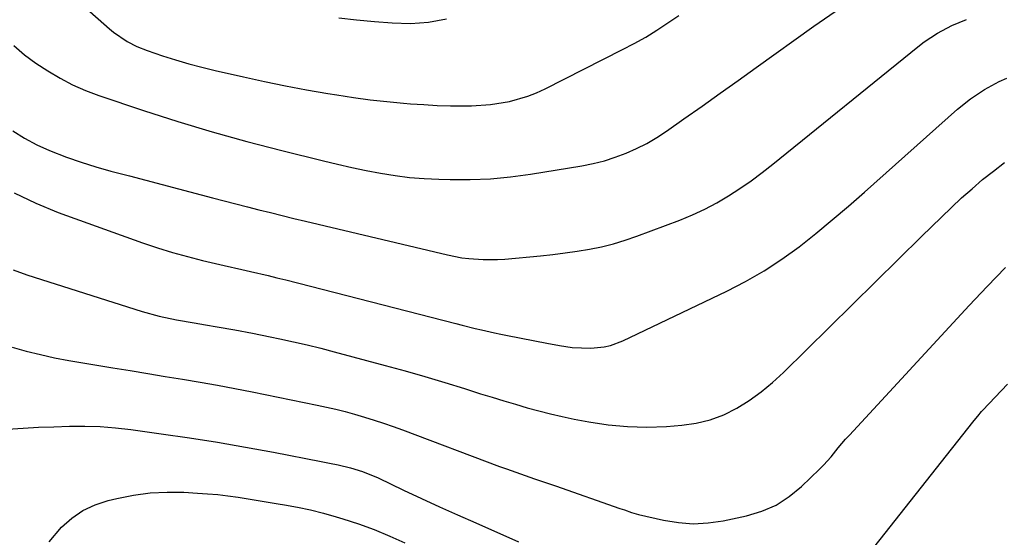
# Model space of a CAD drawing. Units: inches. Extents: x 1895462 to 1900801, y 464269 to 469591.
# Drawn here: x 1896317 to 1896573, y 466173 to 466308 of the extents above; entities that cross this region are included whole.
import ezdxf

# ---------------------------------------------------------------- set-up
doc = ezdxf.new("R2010")
doc.units = ezdxf.units.IN
doc.header["$MEASUREMENT"] = 0
doc.layers.add('7', color=7, linetype='Continuous')
doc.layers.add('8', color=7, linetype='Continuous')

msp = doc.modelspace()

# ---------------------------------------------------------------- linework, layer by layer
at = {"layer": '7', "color": 18}
for points in [[(1896315.25, 466301.31, 1896), (1896318.01, 466298.84, 1896), (1896321.01, 466296.67, 1896), (1896324.11, 466294.67, 1896), (1896327.29, 466292.79, 1896), (1896330.54, 466291.07, 1896), (1896333.91, 466289.61, 1896), (1896337.37, 466288.31, 1896), (1896349.01, 466284.41, 1896), (1896357.94, 466281.55, 1896), (1896366.91, 466278.82, 1896), (1896375.95, 466276.32, 1896), (1896385.03, 466273.96, 1896), (1896395.84, 466271.29, 1896), (1896399.55, 466270.41, 1896), (1896403.28, 466269.57, 1896), (1896407.02, 466268.79, 1896), (1896410.76, 466268.06, 1896), (1896414.53, 466267.45, 1896), (1896418.31, 466266.96, 1896), (1896422.1, 466266.65, 1896), (1896425.91, 466266.46, 1896), (1896428.83, 466266.38, 1896), (1896434.09, 466266.4, 1896), (1896439.34, 466266.6, 1896), (1896444.58, 466267.1, 1896), (1896449.8, 466267.8, 1896), (1896463.13, 466269.97, 1896), (1896466.08, 466270.55, 1896), (1896469, 466271.27, 1896), (1896471.85, 466272.18, 1896), (1896474.67, 466273.23, 1896), (1896477.41, 466274.47, 1896), (1896480.09, 466275.82, 1896), (1896482.67, 466277.35, 1896), (1896485.19, 466279, 1896), (1896489.72, 466282.17, 1896), (1896494.44, 466285.5, 1896), (1896499.16, 466288.84, 1896), (1896503.86, 466292.2, 1896), (1896508.56, 466295.57, 1896), (1896523.51, 466306.36, 1896), (1896529.05, 466310.16, 1896)], [(1896333.54, 466311.42, 1894), (1896340.15, 466305.66, 1894), (1896341.25, 466304.75, 1894), (1896344.77, 466302.32, 1894), (1896347.29, 466301.01, 1894), (1896349.94, 466299.97, 1894), (1896353.98, 466298.63, 1894), (1896357.38, 466297.56, 1894), (1896360.79, 466296.56, 1894), (1896364.22, 466295.65, 1894), (1896367.68, 466294.81, 1894), (1896375.02, 466293.14, 1894), (1896380.49, 466291.94, 1894), (1896385.96, 466290.82, 1894), (1896391.46, 466289.79, 1894), (1896396.97, 466288.82, 1894), (1896399.35, 466288.43, 1894), (1896403.68, 466287.76, 1894), (1896408.03, 466287.17, 1894), (1896412.39, 466286.69, 1894), (1896416.75, 466286.28, 1894), (1896418.56, 466286.13, 1894), (1896422.03, 466285.89, 1894), (1896425.51, 466285.71, 1894), (1896428.98, 466285.62, 1894), (1896432.46, 466285.59, 1894), (1896434.43, 466285.6, 1894), (1896439.39, 466285.89, 1894), (1896444.29, 466286.7, 1894), (1896449.06, 466288.08, 1894), (1896451.35, 466289, 1894), (1896453.61, 466290.03, 1894), (1896473.75, 466300.21, 1894), (1896476.78, 466301.81, 1894), (1896479.77, 466303.49, 1894), (1896482.69, 466305.29, 1894), (1896485.56, 466307.16, 1894), (1896488.4, 466309.1, 1894)], [(1896314.98, 466279.12, 1898), (1896318.04, 466277.17, 1898), (1896321.26, 466275.47, 1898), (1896324.57, 466273.95, 1898), (1896328.99, 466272.22, 1898), (1896332.78, 466270.88, 1898), (1896336.62, 466269.69, 1898), (1896340.5, 466268.6, 1898), (1896341.17, 466268.43, 1898), (1896345.41, 466267.33, 1898), (1896349.64, 466266.23, 1898), (1896353.87, 466265.12, 1898), (1896358.11, 466264.01, 1898), (1896366.99, 466261.67, 1898), (1896370.01, 466260.88, 1898), (1896373.03, 466260.1, 1898), (1896376.05, 466259.32, 1898), (1896379.07, 466258.54, 1898), (1896382.1, 466257.78, 1898), (1896385.12, 466257.03, 1898), (1896388.15, 466256.29, 1898), (1896391.19, 466255.56, 1898), (1896428.17, 466246.76, 1898), (1896431.86, 466246.04, 1898), (1896433.71, 466245.8, 1898), (1896437.46, 466245.54, 1898), (1896441.2, 466245.58, 1898), (1896443.08, 466245.71, 1898), (1896452.39, 466246.57, 1898), (1896455.57, 466246.91, 1898), (1896458.76, 466247.29, 1898), (1896461.93, 466247.75, 1898), (1896465.09, 466248.26, 1898), (1896468.23, 466248.9, 1898), (1896471.34, 466249.65, 1898), (1896474.39, 466250.58, 1898), (1896477.42, 466251.62, 1898), (1896488.63, 466255.83, 1898), (1896491.92, 466257.18, 1898), (1896495.14, 466258.66, 1898), (1896498.27, 466260.33, 1898), (1896501.33, 466262.13, 1898), (1896504.31, 466264.07, 1898), (1896507.23, 466266.08, 1898), (1896510.09, 466268.2, 1898), (1896512.89, 466270.39, 1898), (1896550.64, 466300.98, 1898), (1896552.29, 466302.24, 1898), (1896555.75, 466304.53, 1898), (1896559.42, 466306.47, 1898), (1896563.25, 466308.05, 1898)], [(1896399.84, 466308.49, 1892), (1896404.49, 466307.95, 1892), (1896409.15, 466307.52, 1892), (1896413.75, 466307.17, 1892), (1896418.49, 466307.05, 1892), (1896423.23, 466307.38, 1892), (1896427.88, 466308.23, 1892)], [(1896315.06, 466242.87, 1902), (1896318.62, 466241.55, 1902), (1896348.67, 466232.08, 1902), (1896353.11, 466230.83, 1902), (1896357.62, 466229.87, 1902), (1896362.18, 466229.06, 1902), (1896365.2, 466228.56, 1902), (1896368.22, 466228.06, 1902), (1896372.83, 466227.24, 1902), (1896377.42, 466226.38, 1902), (1896382.01, 466225.46, 1902), (1896384.55, 466224.94, 1902), (1896388.1, 466224.18, 1902), (1896391.64, 466223.37, 1902), (1896395.17, 466222.5, 1902), (1896398.68, 466221.58, 1902), (1896411.95, 466218, 1902), (1896417.12, 466216.56, 1902), (1896422.28, 466215.09, 1902), (1896427.43, 466213.55, 1902), (1896432.56, 466211.98, 1902), (1896436.78, 466210.65, 1902), (1896439.8, 466209.72, 1902), (1896442.81, 466208.8, 1902), (1896445.83, 466207.89, 1902), (1896448.86, 466207, 1902), (1896451.9, 466206.16, 1902), (1896454.95, 466205.38, 1902), (1896458.03, 466204.69, 1902), (1896461.12, 466204.05, 1902), (1896464.95, 466203.32, 1902), (1896469.98, 466202.56, 1902), (1896475.02, 466202.07, 1902), (1896480.08, 466201.96, 1902), (1896485.17, 466202.12, 1902), (1896489.16, 466202.41, 1902), (1896492.92, 466202.94, 1902), (1896496.58, 466203.8, 1902), (1896500.08, 466205.15, 1902), (1896503.49, 466206.84, 1902), (1896506.72, 466208.9, 1902), (1896509.84, 466211.11, 1902), (1896512.79, 466213.55, 1902), (1896515.62, 466216.14, 1902), (1896551.56, 466251.59, 1902), (1896554.15, 466254.12, 1902), (1896556.75, 466256.64, 1902), (1896559.38, 466259.13, 1902), (1896562.02, 466261.61, 1902), (1896564.72, 466264.02, 1902), (1896567.47, 466266.37, 1902), (1896570.3, 466268.62, 1902), (1896573.18, 466270.81, 1902)], [(1896314.86, 466222.74, 1904), (1896318.5, 466221.73, 1904), (1896322.16, 466220.81, 1904), (1896325.86, 466220.02, 1904), (1896329.57, 466219.33, 1904), (1896341.05, 466217.4, 1904), (1896345.58, 466216.64, 1904), (1896350.12, 466215.89, 1904), (1896354.66, 466215.15, 1904), (1896359.2, 466214.43, 1904), (1896363.73, 466213.67, 1904), (1896368.26, 466212.88, 1904), (1896372.78, 466212.03, 1904), (1896377.29, 466211.13, 1904), (1896394.22, 466207.65, 1904), (1896396.67, 466207.13, 1904), (1896399.12, 466206.59, 1904), (1896401.55, 466205.99, 1904), (1896403.96, 466205.31, 1904), (1896406.56, 466204.53, 1904), (1896409.06, 466203.76, 1904), (1896411.54, 466202.95, 1904), (1896414, 466202.09, 1904), (1896416.46, 466201.2, 1904), (1896441.7, 466191.71, 1904), (1896443.51, 466191.05, 1904), (1896447.14, 466189.75, 1904), (1896450.78, 466188.51, 1904), (1896454.42, 466187.27, 1904), (1896456.24, 466186.64, 1904), (1896473.03, 466180.8, 1904), (1896474.25, 466180.37, 1904), (1896476.07, 466179.71, 1904), (1896477.3, 466179.34, 1904), (1896477.92, 466179.18, 1904), (1896484.41, 466177.69, 1904), (1896488.28, 466177.07, 1904), (1896492.15, 466176.78, 1904), (1896496.03, 466177, 1904), (1896499.91, 466177.56, 1904), (1896506.02, 466178.86, 1904), (1896509.97, 466180.06, 1904), (1896513.71, 466181.66, 1904), (1896517.13, 466183.87, 1904), (1896520.34, 466186.48, 1904), (1896525.02, 466191.01, 1904), (1896526.06, 466192.06, 1904), (1896528.03, 466194.25, 1904), (1896529.89, 466196.55, 1904), (1896531.81, 466198.8, 1904), (1896532.8, 466199.89, 1904), (1896563.96, 466233.6, 1904), (1896568.66, 466238.59, 1904), (1896573.43, 466243.54, 1904)], [(1896525.82, 466153.71, 1906), (1896564.93, 466203.25, 1906), (1896565.25, 466203.64, 1906), (1896566.19, 466204.82, 1906), (1896567.17, 466205.97, 1906), (1896567.52, 466206.34, 1906), (1896573.94, 466213.16, 1906)], [(1896313.63, 466201.38, 1906), (1896317.65, 466201.66, 1906), (1896321.67, 466201.89, 1906), (1896325.7, 466202.06, 1906), (1896329.72, 466202.19, 1906), (1896333.74, 466202.19, 1906), (1896337.76, 466202.07, 1906), (1896341.76, 466201.75, 1906), (1896345.76, 466201.3, 1906), (1896353.63, 466200.23, 1906), (1896360.97, 466199.16, 1906), (1896368.29, 466198.02, 1906), (1896375.6, 466196.75, 1906), (1896382.9, 466195.4, 1906), (1896395.27, 466193.01, 1906), (1896397.46, 466192.59, 1906), (1896399.66, 466192.16, 1906), (1896402.92, 466191.38, 1906), (1896406.03, 466190.38, 1906), (1896410.07, 466188.72, 1906), (1896416.74, 466185.56, 1906), (1896421.41, 466183.38, 1906), (1896426.09, 466181.22, 1906), (1896430.79, 466179.1, 1906), (1896435.5, 466177.01, 1906), (1896446.67, 466172.11, 1906)], [(1896324.45, 466172.06, 1908), (1896327.65, 466175.86, 1908), (1896330.33, 466178.22, 1908), (1896333.22, 466180.22, 1908), (1896336.41, 466181.71, 1908), (1896339.8, 466182.84, 1908), (1896342.1, 466183.39, 1908), (1896346.42, 466184.22, 1908), (1896350.76, 466184.81, 1908), (1896355.14, 466185.02, 1908), (1896359.54, 466184.97, 1908), (1896363.07, 466184.78, 1908), (1896365.72, 466184.6, 1908), (1896368.36, 466184.36, 1908), (1896371, 466184.05, 1908), (1896373.63, 466183.69, 1908), (1896376.25, 466183.28, 1908), (1896378.88, 466182.86, 1908), (1896381.5, 466182.44, 1908), (1896384.12, 466182, 1908), (1896385.71, 466181.73, 1908), (1896389.12, 466181.09, 1908), (1896392.5, 466180.37, 1908), (1896395.85, 466179.52, 1908), (1896399.19, 466178.59, 1908), (1896400.89, 466178.08, 1908), (1896405.02, 466176.74, 1908), (1896409.1, 466175.26, 1908), (1896413.11, 466173.59, 1908), (1896417.06, 466171.79, 1908)]]:
    msp.add_polyline3d(points, dxfattribs=at)
at = {"layer": '8', "color": 18}
msp.add_polyline3d([(1896315.36, 466262.92, 1900), (1896320.99, 466260.22, 1900), (1896326.79, 466257.84, 1900), (1896348.8, 466249.95, 1900), (1896352.65, 466248.64, 1900), (1896356.53, 466247.43, 1900), (1896360.45, 466246.35, 1900), (1896364.39, 466245.36, 1900), (1896367.75, 466244.58, 1900), (1896370.04, 466244.06, 1900), (1896374.62, 466243, 1900), (1896376.91, 466242.48, 1900), (1896381.48, 466241.4, 1900), (1896383.76, 466240.84, 1900), (1896386.03, 466240.27, 1900), (1896430.34, 466228.92, 1900), (1896432.01, 466228.49, 1900), (1896435.36, 466227.66, 1900), (1896437.04, 466227.26, 1900), (1896440.4, 466226.49, 1900), (1896442.09, 466226.14, 1900), (1896443.78, 466225.8, 1900), (1896454.06, 466223.81, 1900), (1896457.32, 466223.22, 1900), (1896460.58, 466222.71, 1900), (1896465.5, 466222.47, 1900), (1896468.96, 466222.85, 1900), (1896470.61, 466223.22, 1900), (1896473.79, 466224.42, 1900), (1896500.86, 466237.31, 1900), (1896505.78, 466239.85, 1900), (1896510.58, 466242.6, 1900), (1896515.19, 466245.65, 1900), (1896519.68, 466248.9, 1900), (1896524.04, 466252.35, 1900), (1896528.34, 466255.87, 1900), (1896532.58, 466259.46, 1900), (1896536.76, 466263.12, 1900), (1896560.93, 466284.7, 1900), (1896564.32, 466287.45, 1900), (1896567.96, 466289.85, 1900), (1896571.82, 466291.9, 1900), (1896573.82, 466292.77, 1900)], dxfattribs=at)

doc.saveas('drawing.dxf')
